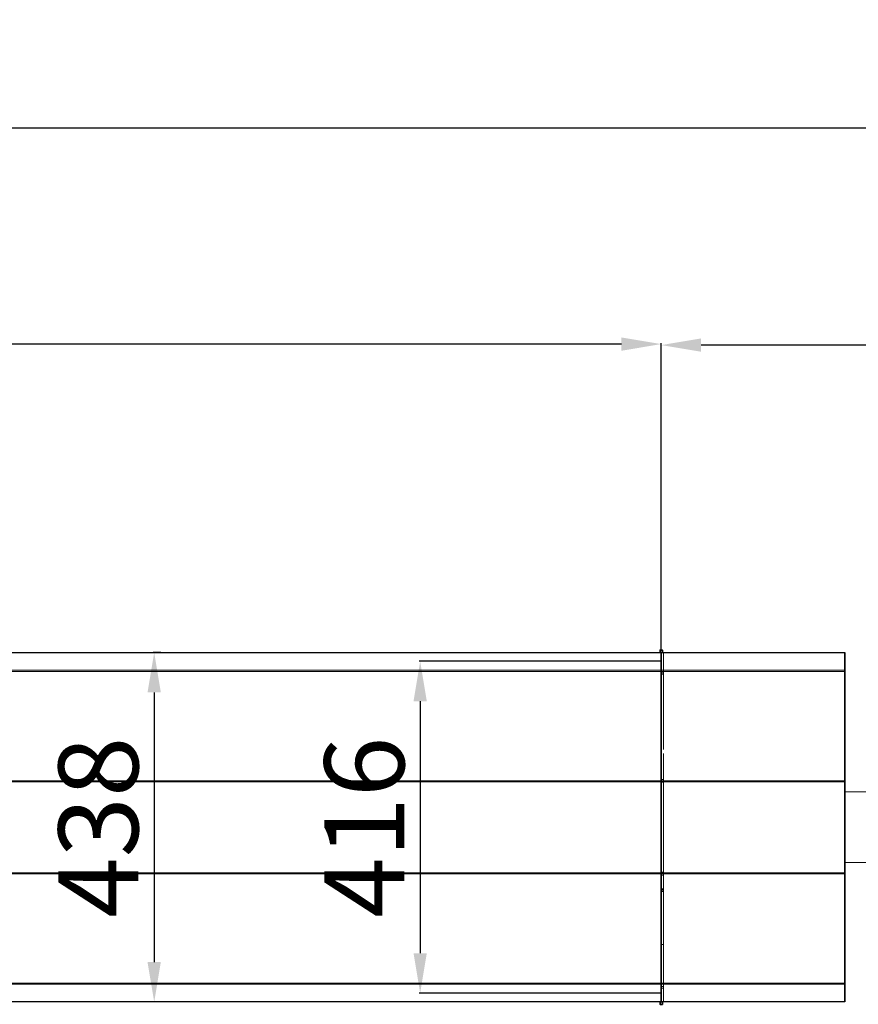
# Model space of a CAD drawing. Units: millimetres. Extents: x -18437 to 1998, y -1452 to 2634.
# Drawn here: x 293 to 1344, y 212 to 1446 of the extents above; entities that cross this region are included whole.
import ezdxf

# ---------------------------------------------------------------- set-up
doc = ezdxf.new("R2010")
doc.units = ezdxf.units.MM
doc.header["$LTSCALE"] = 50
doc.layers.add('SOLARONICS_', color=7, linetype='Continuous', lineweight=35)
doc.layers.add('SOLARONICS_méretek', color=3, linetype='Continuous', lineweight=9)
doc.styles.add('Romans', font='romans.shx')
doc.dimstyles.new('Copy of ISO_R&D aucun', dxfattribs={"dimscale": 0, "dimtxt": 100, "dimasz": 50, "dimexe": 1.25, "dimexo": 0, "dimgap": 20, "dimtad": 3, "dimdec": 0, "dimlfac": -1, "dimdsep": 46, "dimtxsty": 'Romans', "dimcen": 2.5, "dimclrd": 256, "dimclre": 256, "dimclrt": 7, "dimadec": 0, "dimazin": 0, "dimtfac": 1, "dimtdec": 0, "dimtmove": 0, "dimatfit": 3, "dimfxl": 1, "dimtolj": 1, "dimtzin": 0, "dimarcsym": 0})

# ---------------------------------------------------------------- blocks, each defined once
blk = doc.blocks.new('*D115')
at = {"layer": 'Defpoints', "color": 0}
for p in [(1097, 1037.9), (1955.8, 987.5), (1097, 655.5)]:
    blk.add_point(p, dxfattribs=at)
at = {"layer": 'SOLARONICS_méretek', "lineweight": -2}
for p, q in [((1097, 655.5), (1097, 1039.2)), ((1905.8, 1037.9), (1147, 1037.9)), ((1955.8, 987.5), (1955.8, 1039.2))]:
    blk.add_line(p, q, dxfattribs=at)
at = {"layer": 'SOLARONICS_méretek'}
for points in [[(1147, 1046.3), (1147, 1029.6), (1097, 1037.9)], [(1905.8, 1046.3), (1905.8, 1029.6), (1955.8, 1037.9)]]:
    blk.add_solid(points, dxfattribs=at)
at = {"layer": 'SOLARONICS_méretek', "color": 7, "insert": (1558.3, 1107.9), "char_height": 100, "attachment_point": 5, "style": 'Romans'}
blk.add_mtext('\\A1;859', dxfattribs=at)
blk = doc.blocks.new('*D116')
at = {"layer": 'Defpoints', "color": 0}
for p in [(-1303, 1039.2), (-1303, 655.5), (1097, 655.5)]:
    blk.add_point(p, dxfattribs=at)
at = {"layer": 'SOLARONICS_méretek', "lineweight": -2}
for p, q in [((-1303, 655.5), (-1303, 1040.4)), ((1047, 1039.2), (-1253, 1039.2)), ((1097, 655.5), (1097, 1040.4))]:
    blk.add_line(p, q, dxfattribs=at)
at = {"layer": 'SOLARONICS_méretek'}
for points in [[(-1253, 1047.5), (-1253, 1030.8), (-1303, 1039.2)], [(1047, 1047.5), (1047, 1030.8), (1097, 1039.2)]]:
    blk.add_solid(points, dxfattribs=at)
at = {"layer": 'SOLARONICS_méretek', "color": 7, "insert": (7.1, 1109.2), "char_height": 100, "attachment_point": 5, "style": 'Romans'}
blk.add_mtext('\\A1;2400', dxfattribs=at)
blk = doc.blocks.new('*D118')
at = {"layer": 'Defpoints', "color": 0}
for p in [(1955.8, 1310.2), (-16316.2, 508), (1955.8, 496.7)]:
    blk.add_point(p, dxfattribs=at)
at = {"layer": 'SOLARONICS_méretek', "lineweight": -2}
for p, q in [((-16316.2, 508), (-16316.2, 1311.5)), ((-16266.2, 1310.2), (1905.8, 1310.2)), ((1955.8, 496.7), (1955.8, 1311.5))]:
    blk.add_line(p, q, dxfattribs=at)
at = {"layer": 'SOLARONICS_méretek'}
for points in [[(-16266.2, 1318.6), (-16266.2, 1301.9), (-16316.2, 1310.2)], [(1905.8, 1318.6), (1905.8, 1301.9), (1955.8, 1310.2)]]:
    blk.add_solid(points, dxfattribs=at)
at = {"layer": 'SOLARONICS_méretek', "color": 7, "insert": (-7180.2, 1380.2), "char_height": 100, "attachment_point": 5, "style": 'Romans'}
blk.add_mtext('\\A1;18272', dxfattribs=at)
blk = doc.blocks.new('*D168')
at = {"layer": 'Defpoints', "color": 0}
for p in [(1097, 641.5), (794.8, 225.5), (1097, 225.5)]:
    blk.add_point(p, dxfattribs=at)
at = {"layer": 'SOLARONICS_méretek', "lineweight": -2}
for p, q in [((1097, 641.5), (793.5, 641.5)), ((794.8, 591.5), (794.8, 275.5)), ((1097, 225.5), (793.5, 225.5))]:
    blk.add_line(p, q, dxfattribs=at)
at = {"layer": 'SOLARONICS_méretek'}
for points in [[(786.5, 591.5), (803.1, 591.5), (794.8, 641.5)], [(786.5, 275.5), (803.1, 275.5), (794.8, 225.5)]]:
    blk.add_solid(points, dxfattribs=at)
at = {"layer": 'SOLARONICS_méretek', "color": 7, "insert": (724.8, 433.5), "char_height": 100, "attachment_point": 5, "rotation": 90, "style": 'Romans'}
blk.add_mtext('\\A1;416', dxfattribs=at)
blk = doc.blocks.new('*D169')
at = {"layer": 'Defpoints', "color": 0}
for p in [(469.9, 652.5), (461.4, 214.5), (469.4, 214.5)]:
    blk.add_point(p, dxfattribs=at)
at = {"layer": 'SOLARONICS_méretek', "lineweight": -2}
for p, q in [((469.9, 652.5), (460.1, 652.5)), ((461.4, 602.5), (461.4, 264.5)), ((469.4, 214.5), (460.1, 214.5))]:
    blk.add_line(p, q, dxfattribs=at)
at = {"layer": 'SOLARONICS_méretek'}
for points in [[(453, 602.5), (469.7, 602.5), (461.4, 652.5)], [(453, 264.5), (469.7, 264.5), (461.4, 214.5)]]:
    blk.add_solid(points, dxfattribs=at)
at = {"layer": 'SOLARONICS_méretek', "color": 7, "insert": (391.4, 433.5), "char_height": 100, "attachment_point": 5, "rotation": 90, "style": 'Romans'}
blk.add_mtext('\\A1;438', dxfattribs=at)
blk = doc.blocks.new('HPL50')
at = {"layer": 'SOLARONICS_', "color": 7, "linetype": 'Continuous', "lineweight": 15}
for p, q in [((0, 438), (-17260, 438)), ((0, 437.6), (-17260, 437.6)), ((-227, 438), (-230, 438)), ((-230, 438), (-230, 412.6)), ((-227, 438), (-227, 412.6)), ((0, 415.9), (-17260, 415.9)), ((-230, 412.6), (-227, 412.6)), ((-230, 410.8), (-230, 412.6)), ((-227, 410.8), (-230, 410.8)), ((-230, 316.5), (-230, 410.8)), ((-227, 412.6), (-227, 410.8)), ((-227, 316.5), (-227, 410.8)), ((-230, 279), (-230, 311.5)), ((-227, 279), (-227, 311.5)), ((0, 277.3), (-17260, 277.3)), ((0, 275.9), (-17260, 275.9)), ((-230, 279), (-227, 279)), ((-230, 277.5), (-230, 279)), ((-230, 277.5), (-230, 277.3)), ((-230, 277.3), (-230, 275.9)), ((-227, 277), (-230, 277)), ((-230, 275.9), (-230, 162)), ((-230, 275.5), (-227, 275.5)), ((-227, 279), (-227, 277)), ((-227, 275.5), (-227, 277)), ((-227, 275.5), (-227, 162.5)), ((210, 263.4), (0, 263.4)), ((0, 174.6), (210, 174.6)), ((0, 162), (-17260, 162)), ((0, 160.7), (-17260, 160.7)), ((-227, 162.5), (-230, 162.5)), ((-230, 162), (-230, 160.7)), ((-230, 161), (-227, 161)), ((-230, 160.7), (-230, 160.4)), ((-227, 161), (-227, 162.5)), ((-227, 161), (-227, 159)), ((-230, 159), (-230, 160.4)), ((-227, 159), (-230, 159)), ((-230, 140.6), (-230, 159)), ((-227, 140.6), (-227, 159)), ((-227, 142), (-230, 142)), ((-230, 141.6), (-230, 140.2)), ((-230, 140.6), (-227, 140.6)), ((-230, 138.7), (-230, 140.6)), ((-230, 140.5), (-227, 140.5)), ((-230, 140.2), (-230, 140)), ((-230, 138.5), (-230, 140)), ((-227, 138.7), (-230, 138.7)), ((-230, 138.7), (-230, 110.6)), ((-227, 138.5), (-230, 138.5)), ((-230, 106), (-230, 138.5)), ((-227, 140.5), (-227, 142)), ((-227, 140.6), (-227, 138.7)), ((-227, 140.5), (-227, 138.5)), ((-227, 138.7), (-227, 110.6)), ((-227, 106), (-227, 138.5)), ((-230, 110.5), (-230, 110.6)), ((-230, 110.5), (-230, 109)), ((-230, 72.1), (-230, 101)), ((-227, 110.6), (-227, 110.5)), ((-227, 109), (-227, 110.5)), ((-227, 109), (-227, 49)), ((-227, 72.1), (-227, 101)), ((-230, 72.1), (-227, 72.1)), ((-230, 25.4), (-230, 72.1)), ((-227, 72.1), (-227, 70.4)), ((-227, 70.4), (-227, 0)), ((-230, 49), (-230, 47.5)), ((-230, 47.4), (-230, 47.5)), ((-230, 47.4), (-230, 19.3)), ((-227, 47.5), (-227, 49)), ((-227, 47.5), (-227, 47.4)), ((-227, 47.4), (-227, 19.3)), ((-230, 25.4), (-230, 0)), ((0, 22.1), (-17260, 22.1)), ((-230, 19.3), (-227, 19.3)), ((-230, 17.4), (-230, 19.3)), ((-227, 17.4), (-230, 17.4)), ((-227, 19.3), (-227, 17.4)), ((0, 0.4), (-17260, 0.4)), ((0, 0), (-17260, 0)), ((-230, 0), (-227, 0))]:
    blk.add_line(p, q, dxfattribs=at)
at = {"layer": 'SOLARONICS_'}
for p, q in [((-230, 438), (-230, 0)), ((0, 438), (0, 0)), ((-230, 427), (-230, 11))]:
    blk.add_line(p, q, dxfattribs=at)
at = {"layer": 'SOLARONICS_', "color": 252, "linetype": 'Continuous', "lineweight": 15}
for p, q in [((0, 414.4), (-17260, 414.4)), ((0, 23.6), (-17260, 23.6))]:
    blk.add_line(p, q, dxfattribs=at)
at = {"layer": 'SOLARONICS_'}
for points in [[(-231.5, 438), (-228.5, 438), (-228.5, 441), (-231.5, 441)], [(-231.5, 0), (-228.5, 0), (-228.5, -3), (-231.5, -3)]]:
    blk.add_lwpolyline(points, close=True, dxfattribs=at)

msp = doc.modelspace()

# ---------------------------------------------------------------- block references
at = {"layer": 'SOLARONICS_'}
msp.add_blockref('HPL50', (1327, 214.5), dxfattribs=at)

# ---------------------------------------------------------------- dimensions: what is measured, and where the dimension line sits
at = {"layer": 'SOLARONICS_méretek'}
for base, p1, p2, picture, middle in [((1955.8, 1310.2), (-16316.2, 508), (1955.8, 496.7), '*D118', (-7180.2, 1310.2)), ((-1303, 1039.2), (1097, 655.5), (-1303, 655.5), '*D116', (7.1, 1039.2)), ((1097, 1037.9), (1955.8, 987.5), (1097, 655.5), '*D115', (1558.3, 1037.9))]:
    dim = msp.add_linear_dim(base=base, p1=p1, p2=p2, dimstyle='Copy of ISO_R&D aucun', override={"dimscale": 1}, dxfattribs=at)
    dim.commit()
    dim.dimension.update_dxf_attribs({"geometry": picture, "text_midpoint": middle, "dimtype": 160})
for base, p1, p2, picture, middle in [((461.4, 214.5), (469.9, 652.5), (469.4, 214.5), '*D169', (461.4, 433.5)), ((794.8, 225.5), (1097, 641.5), (1097, 225.5), '*D168', (794.8, 433.5))]:
    dim = msp.add_linear_dim(base=base, p1=p1, p2=p2, angle=90, dimstyle='Copy of ISO_R&D aucun', override={"dimscale": 1}, dxfattribs=at)
    dim.commit()
    dim.dimension.update_dxf_attribs({"geometry": picture, "text_midpoint": middle, "dimtype": 160})

doc.saveas('drawing.dxf')
